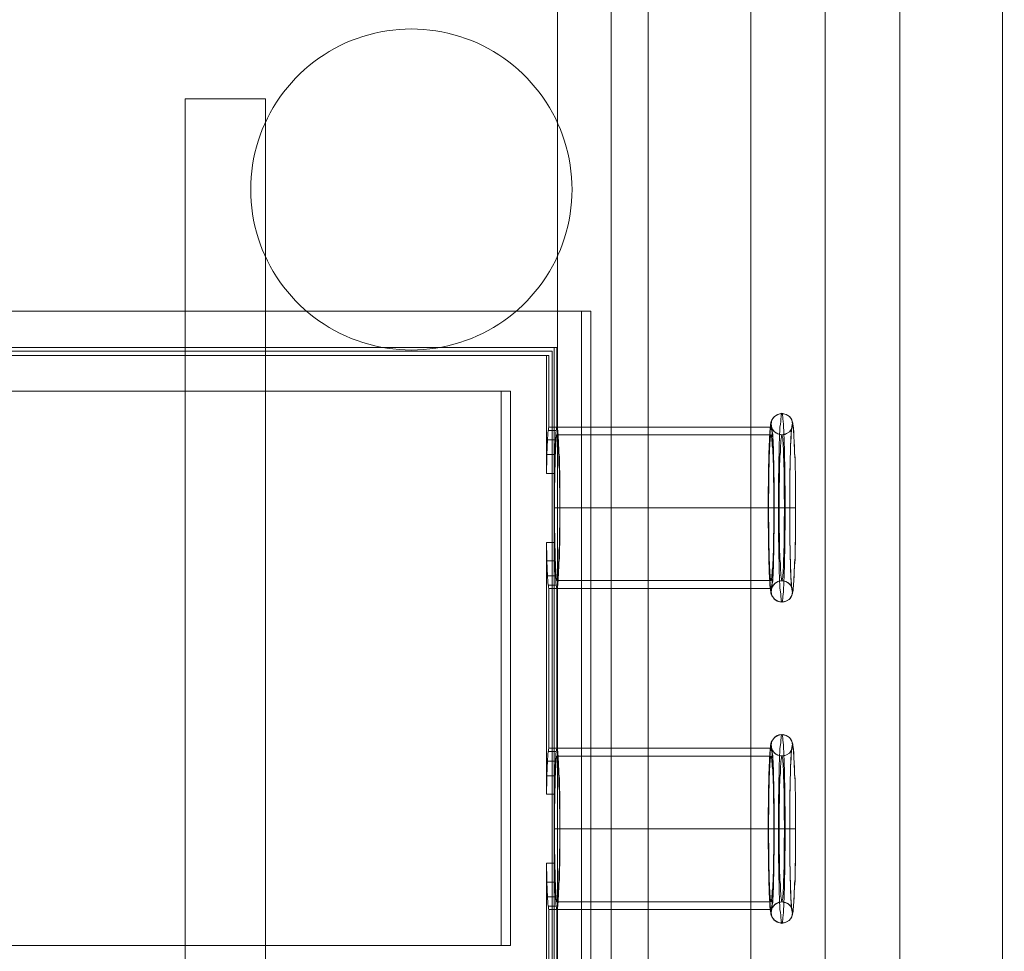
# Model space of a CAD drawing. Units: millimetres. Extents: x -4534 to 397932, y -3372 to 5912.
# Drawn here: x -187 to 180, y 1840 to 2188 of the extents above; entities that cross this region are included whole.
import ezdxf

# ---------------------------------------------------------------- set-up
doc = ezdxf.new("R2010")
doc.units = ezdxf.units.MM
doc.layers.add('Toestel 2D', color=7, linetype='Continuous', lineweight=20)

# ---------------------------------------------------------------- blocks, each defined once
blk = doc.blocks.new('WP-D7')
at = {"layer": 'Toestel 2D', "flags": 128}
for points in [[(13.49, 1663.01), (13.49, 2710.43)], [(33.52, 1762.93), (33.52, 2610.52)]]:
    blk.add_lwpolyline(points, close=True, dxfattribs=at)
for points in [[(47.38, 1663.01), (47.38, 2710.43)], [(179.63, 2710.43), (179.63, 1663.01), (183.9, 1663.01)], [(113.51, 2710.43), (113.51, 1663.01)], [(85.69, 2610.52), (85.69, 1762.93)], [(113.51, 2610.52), (113.51, 1762.93)], [(141.32, 1762.93), (141.32, 2610.52)]]:
    blk.add_lwpolyline(points, dxfattribs=at)
at = {"layer": 'Toestel 2D', "elevation": 410.01, "flags": 128}
for points in [[(-41.07, 2184.79), (-43.37, 2184.73), (-45.66, 2184.6), (-47.95, 2184.39), (-50.23, 2184.08), (-52.49, 2183.68), (-54.74, 2183.21), (-56.97, 2182.64), (-59.17, 2181.98), (-61.35, 2181.26), (-63.5, 2180.43), (-65.62, 2179.54), (-67.69, 2178.56), (-69.73, 2177.5), (-71.73, 2176.37), (-73.68, 2175.16), (-75.59, 2173.87), (-77.44, 2172.51), (-79.24, 2171.08), (-80.99, 2169.59), (-82.67, 2168.03), (-84.31, 2166.4), (-85.86, 2164.71), (-87.36, 2162.98), (-88.79, 2161.18), (-90.15, 2159.32), (-91.43, 2157.41), (-92.64, 2155.47), (-93.78, 2153.47), (-94.84, 2151.43), (-95.81, 2149.35), (-96.72, 2147.23), (-97.54, 2145.09), (-98.27, 2142.92), (-98.92, 2140.71), (-99.48, 2138.49), (-99.97, 2136.24), (-100.37, 2133.97), (-100.67, 2131.7), (-100.89, 2129.41), (-101.02, 2127.12), (-101.06, 2124.83), (-101.02, 2122.53), (-100.89, 2120.24), (-100.67, 2117.95), (-100.37, 2115.68), (-99.97, 2113.42), (-99.48, 2111.17), (-98.92, 2108.94), (-98.27, 2106.73), (-97.54, 2104.56), (-96.72, 2102.42), (-95.81, 2100.3), (-94.84, 2098.22), (-93.78, 2096.19), (-92.64, 2094.19), (-91.43, 2092.24), (-90.15, 2090.33), (-88.79, 2088.48), (-87.36, 2086.68), (-85.86, 2084.94), (-84.31, 2083.26), (-82.67, 2081.63), (-80.99, 2080.06), (-79.24, 2078.57), (-77.44, 2077.14), (-75.59, 2075.79), (-73.68, 2074.5), (-71.73, 2073.29), (-69.73, 2072.16), (-67.69, 2071.09), (-65.62, 2070.12), (-63.5, 2069.22), (-61.35, 2068.39), (-59.17, 2067.67), (-56.97, 2067.01), (-54.74, 2066.45), (-52.49, 2065.97), (-50.23, 2065.58), (-47.95, 2065.26), (-45.66, 2065.05), (-43.37, 2064.92), (-41.07, 2064.87), (-38.77, 2064.92), (-36.48, 2065.05), (-34.19, 2065.26), (-31.92, 2065.58), (-29.65, 2065.97), (-27.41, 2066.45), (-25.17, 2067.01), (-22.97, 2067.67), (-20.79, 2068.39), (-18.65, 2069.22), (-16.53, 2070.12), (-14.45, 2071.09), (-12.41, 2072.16), (-10.41, 2073.29), (-8.46, 2074.5), (-6.56, 2075.79), (-4.7, 2077.14), (-2.9, 2078.57), (-1.15, 2080.06), (0.53, 2081.63), (2.16, 2083.26), (3.71, 2084.94), (5.21, 2086.68), (6.65, 2088.48), (8, 2090.33), (9.29, 2092.24), (10.5, 2094.19), (11.63, 2096.19), (12.7, 2098.22), (13.67, 2100.3), (14.58, 2102.42), (15.39, 2104.56), (16.13, 2106.73), (16.78, 2108.94), (17.34, 2111.17), (17.83, 2113.42), (18.22, 2115.68), (18.53, 2117.95), (18.75, 2120.24), (18.88, 2122.53), (18.92, 2124.83), (18.88, 2127.12), (18.75, 2129.41), (18.53, 2131.7), (18.22, 2133.97), (17.83, 2136.24), (17.34, 2138.49), (16.78, 2140.71), (16.13, 2142.92), (15.39, 2145.09), (14.58, 2147.23), (13.67, 2149.35), (12.7, 2151.43), (11.63, 2153.47), (10.5, 2155.47), (9.29, 2157.41), (8, 2159.32), (6.65, 2161.18), (5.21, 2162.98), (3.71, 2164.71), (2.16, 2166.4), (0.53, 2168.03), (-1.15, 2169.59), (-2.9, 2171.08), (-4.7, 2172.51), (-6.56, 2173.87), (-8.46, 2175.16), (-10.41, 2176.37), (-12.41, 2177.5), (-14.45, 2178.56), (-16.53, 2179.54), (-18.65, 2180.43), (-20.79, 2181.26), (-22.97, 2181.98), (-25.17, 2182.64), (-27.41, 2183.21), (-29.65, 2183.68), (-31.92, 2184.08), (-34.19, 2184.39), (-36.48, 2184.6), (-38.77, 2184.73), (-41.07, 2184.79)], [(-41.07, 2064.87), (-43.37, 2064.92), (-45.66, 2065.05), (-47.95, 2065.26), (-50.23, 2065.58), (-52.49, 2065.97), (-54.74, 2066.45), (-56.97, 2067.01), (-59.17, 2067.67), (-61.35, 2068.39), (-63.5, 2069.22), (-65.62, 2070.12), (-67.69, 2071.09), (-69.73, 2072.16), (-71.73, 2073.29), (-73.68, 2074.5), (-75.59, 2075.79), (-77.44, 2077.14), (-79.24, 2078.57), (-80.99, 2080.06), (-82.67, 2081.63), (-84.31, 2083.26), (-85.86, 2084.94), (-87.36, 2086.68), (-88.79, 2088.48), (-90.15, 2090.33), (-91.43, 2092.24), (-92.64, 2094.19), (-93.78, 2096.19), (-94.84, 2098.22), (-95.81, 2100.3), (-96.72, 2102.42), (-97.54, 2104.56), (-98.27, 2106.73), (-98.92, 2108.94), (-99.48, 2111.17), (-99.97, 2113.42), (-100.37, 2115.68), (-100.67, 2117.95), (-100.89, 2120.24), (-101.02, 2122.53), (-101.06, 2124.83), (-101.02, 2127.12), (-100.89, 2129.41), (-100.67, 2131.7), (-100.37, 2133.97), (-99.97, 2136.24), (-99.48, 2138.49), (-98.92, 2140.71), (-98.27, 2142.92), (-97.54, 2145.09), (-96.72, 2147.23), (-95.81, 2149.35), (-94.84, 2151.43), (-93.78, 2153.47), (-92.64, 2155.47), (-91.43, 2157.41), (-90.15, 2159.32), (-88.79, 2161.18), (-87.36, 2162.98), (-85.86, 2164.71), (-84.31, 2166.4), (-82.67, 2168.03), (-80.99, 2169.59), (-79.24, 2171.08), (-77.44, 2172.51), (-75.59, 2173.87), (-73.68, 2175.16), (-71.73, 2176.37), (-69.73, 2177.5), (-67.69, 2178.56), (-65.62, 2179.54), (-63.5, 2180.43), (-61.35, 2181.26), (-59.17, 2181.98), (-56.97, 2182.64), (-54.74, 2183.21), (-52.49, 2183.68), (-50.23, 2184.08), (-47.95, 2184.39), (-45.66, 2184.6), (-43.37, 2184.73), (-41.07, 2184.79), (-38.77, 2184.73), (-36.48, 2184.6), (-34.19, 2184.39), (-31.92, 2184.08), (-29.65, 2183.68), (-27.41, 2183.21), (-25.17, 2182.64), (-22.97, 2181.98), (-20.79, 2181.26), (-18.65, 2180.43), (-16.53, 2179.54), (-14.45, 2178.56), (-12.41, 2177.5), (-10.41, 2176.37), (-8.46, 2175.16), (-6.56, 2173.87), (-4.7, 2172.51), (-2.9, 2171.08), (-1.15, 2169.59), (0.53, 2168.03), (2.16, 2166.4), (3.71, 2164.71), (5.21, 2162.98), (6.65, 2161.18), (8, 2159.32), (9.29, 2157.41), (10.5, 2155.47), (11.63, 2153.47), (12.7, 2151.43), (13.67, 2149.35), (14.58, 2147.23), (15.39, 2145.09), (16.13, 2142.92), (16.78, 2140.71), (17.34, 2138.49), (17.83, 2136.24), (18.22, 2133.97), (18.53, 2131.7), (18.75, 2129.41), (18.88, 2127.12), (18.92, 2124.83), (18.88, 2122.53), (18.75, 2120.24), (18.53, 2117.95), (18.22, 2115.68), (17.83, 2113.42), (17.34, 2111.17), (16.78, 2108.94), (16.13, 2106.73), (15.39, 2104.56), (14.58, 2102.42), (13.67, 2100.3), (12.7, 2098.22), (11.63, 2096.19), (10.5, 2094.19), (9.29, 2092.24), (8, 2090.33), (6.65, 2088.48), (5.21, 2086.68), (3.71, 2084.94), (2.16, 2083.26), (0.53, 2081.63), (-1.15, 2080.06), (-2.9, 2078.57), (-4.7, 2077.14), (-6.56, 2075.79), (-8.46, 2074.5), (-10.41, 2073.29), (-12.41, 2072.16), (-14.45, 2071.09), (-16.53, 2070.12), (-18.65, 2069.22), (-20.79, 2068.39), (-22.97, 2067.67), (-25.17, 2067.01), (-27.41, 2066.45), (-29.65, 2065.97), (-31.92, 2065.58), (-34.19, 2065.26), (-36.48, 2065.05), (-38.77, 2064.92), (-41.07, 2064.87)], [(-95.57, 2158.74), (-125.58, 2158.74), (-95.57, 2158.74)], [(-125.58, 2158.74), (-125.58, 1749.04), (-125.58, 2158.74)], [(-95.57, 1749.04), (-95.57, 2158.74), (-95.57, 1749.04)], [(-4.06, 1842.52), (-1070.29, 1842.52), (-1070.29, 2049.45), (-4.06, 2049.45), (-4.06, 1842.52)], [(101.41, 1974.61), (101.54, 1975.13), (101.54, 1975.78), (101.67, 1976.95), (101.8, 1978.91), (101.93, 1980.47), (101.93, 1982.3), (102.06, 1984.38), (102.19, 1986.6), (102.19, 1989.08), (102.19, 1991.81), (102.32, 1994.55), (102.32, 1997.55), (102.32, 2000.55), (102.32, 2003.55), (102.32, 2006.68), (102.32, 2009.68), (102.32, 2012.8), (102.32, 2015.67), (102.32, 2018.54), (102.19, 2021.28), (102.19, 2023.89), (102.06, 2026.36), (102.06, 2028.58), (101.93, 2030.67), (101.8, 2032.49), (101.8, 2034.06), (101.67, 2035.75), (101.54, 2036.53), (101.41, 2037.18), (101.41, 2037.58), (101.28, 2037.97), (101.15, 2038.36), (100.89, 2038.88), (100.76, 2039.27), (100.1, 2040.05), (98.93, 2040.83), (97.76, 2041.1), (96.19, 2040.96), (95.28, 2040.57), (94.5, 2040.05), (94.11, 2039.66), (93.85, 2039.27), (93.59, 2038.75), (93.32, 2038.23), (93.19, 2037.84), (93.06, 2037.05), (93.06, 2036.53), (92.93, 2035.62), (92.8, 2034.19), (92.67, 2031.58), (92.54, 2028.58), (92.41, 2026.23), (92.41, 2023.76), (92.28, 2021.15), (92.28, 2018.41), (92.28, 2015.41), (92.15, 2012.54), (92.15, 2009.41), (92.15, 2006.42), (92.15, 2003.29), (92.15, 2000.29), (92.28, 1997.29), (92.28, 1994.42), (92.28, 1991.55), (92.41, 1988.95), (92.41, 1986.47), (92.54, 1984.12), (92.54, 1981.91), (92.67, 1980.08), (92.8, 1978.52), (92.8, 1977.21), (92.93, 1975.91), (93.06, 1975.26), (93.19, 1974.48), (93.19, 1974.08), (93.32, 1973.56), (93.59, 1973.04), (93.85, 1972.65), (94.37, 1971.87), (95.54, 1971.09), (96.58, 1970.82), (98.15, 1970.82), (99.19, 1971.22), (99.97, 1971.74), (100.36, 1972.13), (100.76, 1972.65), (100.89, 1973.04), (101.15, 1973.56), (101.28, 1973.82), (101.28, 1974.21), (101.41, 1974.61)], [(97.24, 2041.23), (95.8, 2040.83), (94.5, 2040.05), (93.59, 2038.75), (93.32, 2037.18), (93.59, 2035.62), (94.5, 2034.32), (95.8, 2033.53), (97.24, 2033.14), (98.8, 2033.53), (100.1, 2034.32), (101.02, 2035.62), (101.28, 2037.18), (101.02, 2038.75), (100.1, 2040.05), (98.8, 2040.83), (97.24, 2041.23)], [(97.24, 1970.69), (97.37, 1970.82), (97.5, 1971.09), (97.5, 1971.48), (97.63, 1972), (97.63, 1972.78), (97.76, 1973.69), (97.89, 1974.61), (97.89, 1975.91), (98.02, 1977.21), (98.02, 1978.65), (98.15, 1980.21), (98.15, 1981.91), (98.28, 1983.73), (98.28, 1985.69), (98.28, 1987.64), (98.41, 1989.73), (98.41, 1991.95), (98.41, 1994.16), (98.41, 1996.38), (98.54, 1998.72), (98.54, 2001.2), (98.54, 2003.55), (98.54, 2005.89), (98.54, 2008.37), (98.54, 2010.72), (98.54, 2013.07), (98.41, 2015.41), (98.41, 2017.76), (98.41, 2019.98), (98.41, 2022.19), (98.28, 2024.28), (98.28, 2026.23), (98.28, 2028.19), (98.15, 2030.01), (98.15, 2031.71), (98.02, 2033.27), (98.02, 2034.71), (97.89, 2036.01), (97.89, 2037.18), (97.76, 2038.23), (97.63, 2039.14), (97.63, 2039.92), (97.5, 2040.44), (97.5, 2040.83), (97.37, 2041.1), (97.24, 2041.23), (97.24, 2041.1), (97.11, 2040.83), (96.97, 2040.44), (96.97, 2039.92), (96.84, 2039.14), (96.84, 2038.23), (96.71, 2037.18), (96.58, 2036.01), (96.58, 2034.71), (96.45, 2033.27), (96.45, 2031.71), (96.32, 2030.01), (96.32, 2028.19), (96.32, 2026.23), (96.19, 2024.28), (96.19, 2022.19), (96.19, 2019.98), (96.06, 2017.76), (96.06, 2015.41), (96.06, 2013.07), (96.06, 2010.72), (96.06, 2008.37), (96.06, 2005.89), (96.06, 2003.55), (96.06, 2001.2), (96.06, 1998.72), (96.06, 1996.38), (96.06, 1994.16), (96.19, 1991.95), (96.19, 1989.73), (96.19, 1987.64), (96.32, 1985.69), (96.32, 1983.73), (96.32, 1981.91), (96.45, 1980.21), (96.45, 1978.65), (96.58, 1977.21), (96.58, 1975.91), (96.71, 1974.61), (96.84, 1973.69), (96.84, 1972.78), (96.97, 1972), (96.97, 1971.48), (97.11, 1971.09), (97.24, 1970.82), (97.24, 1970.69)], [(93.32, 1974.74), (93.45, 1975), (93.45, 1975.39), (93.59, 1976.04), (93.72, 1976.69), (93.72, 1977.6), (93.85, 1978.52), (93.85, 1979.69), (93.98, 1980.99), (93.98, 1982.3), (94.11, 1983.86), (94.11, 1985.56), (94.11, 1987.25), (94.24, 1989.08), (94.24, 1991.03), (94.24, 1992.99), (94.24, 1995.07), (94.37, 1997.16), (94.37, 1999.25), (94.37, 2001.46), (94.37, 2003.68), (94.37, 2005.89), (94.37, 2008.11), (94.37, 2010.33), (94.37, 2012.54), (94.37, 2014.76), (94.24, 2016.85), (94.24, 2018.93), (94.24, 2020.89), (94.24, 2022.84), (94.11, 2024.67), (94.11, 2026.36), (94.11, 2028.06), (93.98, 2029.49), (93.98, 2030.93), (93.85, 2032.23), (93.85, 2033.4), (93.72, 2034.32), (93.72, 2035.23), (93.59, 2035.88), (93.45, 2036.4), (93.45, 2036.79), (93.32, 2037.05), (93.32, 2037.18), (93.19, 2037.05), (93.06, 2036.79), (93.06, 2036.4), (92.93, 2035.88), (92.93, 2035.23), (92.8, 2034.32), (92.8, 2033.4), (92.67, 2032.23), (92.67, 2030.93), (92.54, 2029.49), (92.54, 2028.06), (92.41, 2026.36), (92.41, 2024.67), (92.41, 2022.84), (92.28, 2020.89), (92.28, 2018.93), (92.28, 2016.85), (92.28, 2014.76), (92.15, 2012.54), (92.15, 2010.33), (92.15, 2008.11), (92.15, 2005.89), (92.15, 2003.68), (92.15, 2001.46), (92.15, 1999.25), (92.28, 1997.16), (92.28, 1995.07), (92.28, 1992.99), (92.28, 1991.03), (92.41, 1989.08), (92.41, 1987.25), (92.41, 1985.56), (92.54, 1983.86), (92.54, 1982.3), (92.67, 1980.99), (92.67, 1979.69), (92.8, 1978.52), (92.8, 1977.6), (92.93, 1976.69), (92.93, 1976.04), (93.06, 1975.39), (93.06, 1975), (93.19, 1974.74), (93.32, 1974.74)], [(101.28, 1974.74), (101.41, 1974.74), (101.41, 1975), (101.54, 1975.39), (101.54, 1976.04), (101.67, 1976.69), (101.67, 1977.6), (101.8, 1978.52), (101.8, 1979.69), (101.93, 1980.99), (101.93, 1982.3), (102.06, 1983.86), (102.06, 1985.56), (102.19, 1987.25), (102.19, 1989.08), (102.19, 1991.03), (102.32, 1992.99), (102.32, 1995.07), (102.32, 1997.16), (102.32, 1999.25), (102.32, 2001.46), (102.32, 2003.68), (102.32, 2005.89), (102.32, 2008.11), (102.32, 2010.33), (102.32, 2012.54), (102.32, 2014.76), (102.32, 2016.85), (102.32, 2018.93), (102.19, 2020.89), (102.19, 2022.84), (102.19, 2024.67), (102.06, 2026.36), (102.06, 2028.06), (101.93, 2029.49), (101.93, 2030.93), (101.8, 2032.23), (101.8, 2033.4), (101.67, 2034.32), (101.67, 2035.23), (101.54, 2035.88), (101.54, 2036.4), (101.41, 2036.79), (101.41, 2037.05), (101.28, 2037.18), (101.15, 2037.05), (101.15, 2036.79), (101.02, 2036.4), (101.02, 2035.88), (100.89, 2035.23), (100.76, 2034.32), (100.76, 2033.4), (100.63, 2032.23), (100.63, 2030.93), (100.49, 2029.49), (100.49, 2028.06), (100.49, 2026.36), (100.36, 2024.67), (100.36, 2022.84), (100.36, 2020.89), (100.23, 2018.93), (100.23, 2016.85), (100.23, 2014.76), (100.23, 2012.54), (100.23, 2010.33), (100.23, 2008.11), (100.23, 2005.89), (100.23, 2003.68), (100.23, 2001.46), (100.23, 1999.25), (100.23, 1997.16), (100.23, 1995.07), (100.23, 1992.99), (100.36, 1991.03), (100.36, 1989.08), (100.36, 1987.25), (100.49, 1985.56), (100.49, 1983.86), (100.49, 1982.3), (100.63, 1980.99), (100.63, 1979.69), (100.76, 1978.52), (100.76, 1977.6), (100.89, 1976.69), (101.02, 1976.04), (101.02, 1975.39), (101.15, 1975), (101.15, 1974.74), (101.28, 1974.74)], [(13.28, 2036.01), (13.41, 2036.01), (13.54, 2035.75), (13.54, 2035.36), (13.67, 2034.84), (13.67, 2034.06), (13.8, 2033.14), (13.8, 2032.1), (13.93, 2030.93), (13.93, 2029.62), (14.06, 2028.06), (14.06, 2026.49), (14.19, 2024.8), (14.19, 2022.97), (14.19, 2021.02), (14.32, 2019.06), (14.32, 2016.98), (14.32, 2014.89), (14.32, 2012.67), (14.32, 2010.46), (14.32, 2008.24), (14.32, 2005.89), (14.32, 2003.68), (14.32, 2001.46), (14.32, 1999.25), (14.32, 1997.03), (14.32, 1994.94), (14.32, 1992.86), (14.19, 1990.77), (14.19, 1988.95), (14.19, 1987.12), (14.06, 1985.43), (14.06, 1983.73), (13.93, 1982.3), (13.93, 1980.99), (13.8, 1979.82), (13.8, 1978.78), (13.67, 1977.87), (13.67, 1977.08), (13.54, 1976.56), (13.54, 1976.17), (13.41, 1975.91), (13.28, 1975.78), (13.28, 1975.91), (13.15, 1976.17), (13.15, 1976.69), (13.02, 1977.21), (12.89, 1978), (12.89, 1978.91), (12.75, 1979.95), (12.75, 1981.12), (12.62, 1982.56), (12.62, 1983.99), (12.49, 1985.56), (12.49, 1987.38), (12.49, 1989.21), (12.36, 1991.03), (12.36, 1992.99), (12.36, 1995.07), (12.36, 1997.16), (12.36, 1999.38), (12.23, 2001.46), (12.23, 2003.68), (12.23, 2005.89), (12.23, 2008.11), (12.23, 2010.33), (12.36, 2012.54), (12.36, 2014.76), (12.36, 2016.85), (12.36, 2018.8), (12.36, 2020.89), (12.49, 2022.71), (12.49, 2024.54), (12.49, 2026.23), (12.62, 2027.93), (12.62, 2029.36), (12.75, 2030.67), (12.75, 2031.97), (12.89, 2033.01), (12.89, 2033.92), (13.02, 2034.71), (13.15, 2035.23), (13.15, 2035.75)], [(13.28, 2036.01), (93.32, 2036.01)], [(93.32, 1975.78), (93.32, 1975.91), (93.45, 1976.17), (93.45, 1976.56), (93.59, 1977.21), (93.72, 1977.87), (93.72, 1978.78), (93.85, 1979.82), (93.85, 1980.99), (93.98, 1982.43), (93.98, 1983.86), (94.11, 1985.43), (94.11, 1987.12), (94.11, 1988.95), (94.24, 1990.9), (94.24, 1992.86), (94.24, 1994.94), (94.24, 1997.03), (94.24, 1999.25), (94.37, 2001.46), (94.37, 2003.68), (94.37, 2005.89), (94.37, 2008.24), (94.37, 2010.46), (94.24, 2012.67), (94.24, 2014.89), (94.24, 2016.98), (94.24, 2019.06), (94.24, 2021.02), (94.11, 2022.97), (94.11, 2024.67), (94.11, 2026.49), (93.98, 2028.06), (93.98, 2029.49), (93.85, 2030.8), (93.85, 2032.1), (93.72, 2033.14), (93.72, 2034.06), (93.59, 2034.71), (93.45, 2035.36), (93.45, 2035.75), (93.32, 2036.01), (93.19, 2036.01), (93.06, 2035.75), (93.06, 2035.36), (92.93, 2034.71), (92.93, 2034.06), (92.8, 2033.14), (92.8, 2032.1), (92.67, 2030.8), (92.67, 2029.49), (92.54, 2028.06), (92.54, 2026.49), (92.41, 2024.67), (92.41, 2022.97), (92.41, 2021.02), (92.28, 2019.06), (92.28, 2016.98), (92.28, 2014.89), (92.28, 2012.67), (92.28, 2010.46), (92.28, 2008.24), (92.28, 2005.89), (92.28, 2003.68), (92.28, 2001.46), (92.28, 1999.25), (92.28, 1997.03), (92.28, 1994.94), (92.28, 1992.86), (92.41, 1990.9), (92.41, 1988.95), (92.41, 1987.12), (92.54, 1985.43), (92.54, 1983.86), (92.67, 1982.43), (92.67, 1980.99), (92.8, 1979.82), (92.8, 1978.78), (92.93, 1977.87), (92.93, 1977.21), (93.06, 1976.56), (93.06, 1976.17), (93.19, 1975.91), (93.32, 1975.78)], [(93.59, 1976.04), (93.59, 1975.91), (93.59, 1976.17), (93.72, 1976.3), (93.85, 1976.69), (94.24, 1977.21), (94.89, 1977.87), (96.19, 1978.52), (97.76, 1978.65), (98.67, 1978.39), (99.45, 1978), (100.36, 1977.21), (100.76, 1976.69), (100.89, 1976.43), (100.89, 1976.17), (101.02, 1976.04), (101.02, 1975.91), (101.02, 1976.04), (100.89, 1976.43), (100.89, 1977.47), (100.76, 1978.78), (100.63, 1980.47), (100.63, 1982.04), (100.49, 1983.86), (100.49, 1985.82), (100.36, 1988.03), (100.36, 1990.51), (100.23, 1993.12), (100.23, 1995.99), (100.23, 1998.85), (100.23, 2001.72), (100.23, 2004.72), (100.23, 2007.72), (100.23, 2010.72), (100.23, 2013.72), (100.23, 2016.59), (100.23, 2019.32), (100.36, 2022.06), (100.36, 2024.54), (100.49, 2026.75), (100.49, 2028.84), (100.63, 2030.8), (100.76, 2032.23), (100.76, 2033.53), (100.89, 2034.97), (101.02, 2035.62), (101.02, 2035.88), (100.89, 2035.75), (100.89, 2035.49), (100.63, 2034.97), (100.1, 2034.32), (99.06, 2033.66), (98.41, 2033.27), (96.84, 2033.14), (95.8, 2033.53), (95.02, 2033.92), (94.11, 2034.71), (93.85, 2035.23), (93.72, 2035.49), (93.59, 2035.75), (93.59, 2035.88), (93.59, 2035.49), (93.72, 2034.45), (93.85, 2033.14), (93.85, 2031.45), (93.98, 2029.75), (94.11, 2028.06), (94.11, 2026.1), (94.11, 2023.89), (94.24, 2021.41), (94.24, 2018.8), (94.37, 2015.93), (94.37, 2013.07), (94.37, 2010.07), (94.37, 2007.07), (94.37, 2004.07), (94.37, 2001.07), (94.37, 1998.2), (94.24, 1995.33), (94.24, 1992.6), (94.24, 1989.86), (94.11, 1987.38), (94.11, 1985.17), (93.98, 1982.95), (93.98, 1981.12), (93.85, 1979.56), (93.72, 1978.26), (93.72, 1976.82), (93.59, 1976.3), (93.59, 1976.04)], [(13.28, 2033.14), (13.41, 2033.14), (13.54, 2032.88), (13.54, 2032.36), (13.67, 2031.84), (13.67, 2031.06), (13.8, 2030.14), (13.8, 2029.1), (13.93, 2027.93), (13.93, 2026.62), (14.06, 2025.19), (14.06, 2023.63), (14.06, 2021.93), (14.19, 2020.24), (14.19, 2018.28), (14.19, 2016.32), (14.19, 2014.37), (14.32, 2012.28), (14.32, 2010.2), (14.32, 2008.11), (14.32, 2005.89), (14.32, 2003.81), (14.32, 2001.72), (14.32, 1999.64), (14.19, 1997.55), (14.19, 1995.47), (14.19, 1993.64), (14.19, 1991.68), (14.06, 1989.99), (14.06, 1988.29), (14.06, 1986.73), (13.93, 1985.3), (13.93, 1983.86), (13.8, 1982.69), (13.8, 1981.65), (13.67, 1980.73), (13.67, 1980.08), (13.54, 1979.43), (13.54, 1979.04), (13.41, 1978.78), (13.28, 1978.78), (13.15, 1979.04), (13.15, 1979.43), (13.02, 1980.08), (13.02, 1980.73), (12.89, 1981.65), (12.89, 1982.69), (12.75, 1983.86), (12.75, 1985.3), (12.62, 1986.73), (12.62, 1988.29), (12.62, 1989.99), (12.49, 1991.68), (12.49, 1993.64), (12.49, 1995.47), (12.36, 1997.55), (12.36, 1999.64), (12.36, 2001.72), (12.36, 2003.81), (12.36, 2005.89), (12.36, 2008.11), (12.36, 2010.2), (12.36, 2012.28), (12.36, 2014.37), (12.49, 2016.32), (12.49, 2018.28), (12.49, 2020.24), (12.62, 2021.93), (12.62, 2023.63), (12.62, 2025.19), (12.75, 2026.62), (12.75, 2027.93), (12.89, 2029.1), (12.89, 2030.14), (13.02, 2031.06), (13.02, 2031.84), (13.15, 2032.36), (13.15, 2032.88), (13.28, 2033.14)], [(13.28, 2033.14), (93.32, 2033.14)], [(93.32, 1978.78), (93.45, 1979.04), (93.45, 1979.43), (93.59, 1980.08), (93.59, 1980.73), (93.72, 1981.65), (93.72, 1982.69), (93.85, 1983.86), (93.85, 1985.3), (93.98, 1986.73), (93.98, 1988.29), (94.11, 1989.99), (94.11, 1991.68), (94.11, 1993.64), (94.11, 1995.47), (94.24, 1997.55), (94.24, 1999.64), (94.24, 2001.72), (94.24, 2003.81), (94.24, 2005.89), (94.24, 2008.11), (94.24, 2010.2), (94.24, 2012.28), (94.24, 2014.37), (94.11, 2016.32), (94.11, 2018.28), (94.11, 2020.24), (94.11, 2021.93), (93.98, 2023.63), (93.98, 2025.19), (93.85, 2026.62), (93.85, 2027.93), (93.72, 2029.1), (93.72, 2030.14), (93.59, 2031.06), (93.59, 2031.84), (93.45, 2032.36), (93.45, 2032.88), (93.32, 2033.14), (93.19, 2033.14), (93.06, 2032.88), (93.06, 2032.36), (92.93, 2031.84), (92.93, 2031.06), (92.8, 2030.14), (92.8, 2029.1), (92.67, 2027.93), (92.67, 2026.62), (92.54, 2025.19), (92.54, 2023.63), (92.54, 2021.93), (92.41, 2020.24), (92.41, 2018.28), (92.41, 2016.32), (92.41, 2014.37), (92.41, 2012.28), (92.28, 2010.2), (92.28, 2008.11), (92.28, 2005.89), (92.28, 2003.81), (92.28, 2001.72), (92.41, 1999.64), (92.41, 1997.55), (92.41, 1995.47), (92.41, 1993.64), (92.41, 1991.68), (92.54, 1989.99), (92.54, 1988.29), (92.54, 1986.73), (92.67, 1985.3), (92.67, 1983.86), (92.8, 1982.69), (92.8, 1981.65), (92.93, 1980.73), (92.93, 1980.08), (93.06, 1979.43), (93.06, 1979.04), (93.19, 1978.78), (93.32, 1978.78)], [(97.24, 1978.78), (97.37, 1978.78), (97.37, 1979.04), (97.5, 1979.43), (97.63, 1980.08), (97.63, 1980.73), (97.76, 1981.65), (97.76, 1982.69), (97.89, 1983.86), (97.89, 1985.3), (97.89, 1986.73), (98.02, 1988.29), (98.02, 1989.99), (98.15, 1991.68), (98.15, 1993.64), (98.15, 1995.47), (98.15, 1997.55), (98.15, 1999.64), (98.15, 2001.72), (98.28, 2003.81), (98.28, 2005.89), (98.28, 2008.11), (98.15, 2010.2), (98.15, 2012.28), (98.15, 2014.37), (98.15, 2016.32), (98.15, 2018.28), (98.15, 2020.24), (98.02, 2021.93), (98.02, 2023.63), (97.89, 2025.19), (97.89, 2026.62), (97.89, 2027.93), (97.76, 2029.1), (97.76, 2030.14), (97.63, 2031.06), (97.63, 2031.84), (97.5, 2032.36), (97.37, 2032.88), (97.37, 2033.14), (97.24, 2033.14), (97.11, 2032.88), (97.11, 2032.36), (96.97, 2031.84), (96.84, 2031.06), (96.84, 2030.14), (96.71, 2029.1), (96.71, 2027.93), (96.71, 2026.62), (96.58, 2025.19), (96.58, 2023.63), (96.45, 2021.93), (96.45, 2020.24), (96.45, 2018.28), (96.45, 2016.32), (96.32, 2014.37), (96.32, 2012.28), (96.32, 2010.2), (96.32, 2008.11), (96.32, 2005.89), (96.32, 2003.81), (96.32, 2001.72), (96.32, 1999.64), (96.32, 1997.55), (96.45, 1995.47), (96.45, 1993.64), (96.45, 1991.68), (96.45, 1989.99), (96.58, 1988.29), (96.58, 1986.73), (96.71, 1985.3), (96.71, 1983.86), (96.71, 1982.69), (96.84, 1981.65), (96.84, 1980.73), (96.97, 1980.08), (97.11, 1979.43), (97.11, 1979.04), (97.24, 1978.78)], [(93.32, 1978.78), (13.28, 1978.78)], [(97.24, 1970.69), (95.8, 1971.09), (94.5, 1971.87), (93.59, 1973.17), (93.32, 1974.74), (93.59, 1976.3), (94.5, 1977.6), (95.8, 1978.39), (97.24, 1978.78), (98.8, 1978.39), (100.1, 1977.6), (101.02, 1976.3), (101.28, 1974.74), (101.02, 1973.17), (100.1, 1971.87), (98.8, 1971.09), (97.24, 1970.69)], [(93.32, 1975.78), (13.28, 1975.78)], [(101.41, 1854.66), (101.54, 1855.19), (101.54, 1855.84), (101.67, 1857.14), (101.8, 1858.97), (101.93, 1860.53), (101.93, 1862.36), (102.06, 1864.44), (102.19, 1866.66), (102.19, 1869.13), (102.19, 1871.87), (102.32, 1874.74), (102.32, 1877.61), (102.32, 1880.61), (102.32, 1883.74), (102.32, 1886.74), (102.32, 1889.73), (102.32, 1892.86), (102.32, 1895.73), (102.32, 1898.6), (102.19, 1901.34), (102.19, 1904.07), (102.06, 1906.42), (102.06, 1908.77), (101.93, 1910.72), (101.8, 1912.55), (101.8, 1914.24), (101.67, 1915.81), (101.54, 1916.59), (101.41, 1917.24), (101.41, 1917.63), (101.28, 1918.02), (101.15, 1918.42), (100.89, 1918.94), (100.76, 1919.33), (100.1, 1920.11), (98.93, 1920.89), (97.76, 1921.28), (96.19, 1921.15), (95.28, 1920.76), (94.5, 1920.11), (94.11, 1919.72), (93.85, 1919.33), (93.59, 1918.81), (93.32, 1918.42), (93.19, 1917.89), (93.06, 1917.11), (93.06, 1916.59), (92.93, 1915.68), (92.8, 1914.24), (92.67, 1911.77), (92.54, 1908.64), (92.41, 1906.42), (92.41, 1903.94), (92.28, 1901.21), (92.28, 1898.47), (92.28, 1895.6), (92.15, 1892.6), (92.15, 1889.6), (92.15, 1886.47), (92.15, 1883.35), (92.15, 1880.35), (92.28, 1877.35), (92.28, 1874.48), (92.28, 1871.61), (92.41, 1869), (92.41, 1866.53), (92.54, 1864.18), (92.54, 1862.09), (92.67, 1860.14), (92.8, 1858.57), (92.8, 1857.27), (92.93, 1855.97), (93.06, 1855.32), (93.19, 1854.53), (93.19, 1854.14), (93.32, 1853.62), (93.59, 1853.23), (93.85, 1852.71), (94.37, 1851.93), (95.54, 1851.14), (96.58, 1850.88), (98.15, 1850.88), (99.19, 1851.27), (99.97, 1851.8), (100.36, 1852.32), (100.76, 1852.71), (100.89, 1853.1), (101.15, 1853.62), (101.28, 1854.01), (101.28, 1854.27), (101.41, 1854.66)], [(97.24, 1921.28), (95.8, 1920.89), (94.5, 1920.11), (93.59, 1918.81), (93.32, 1917.24), (93.59, 1915.68), (94.5, 1914.37), (95.8, 1913.59), (97.24, 1913.2), (98.8, 1913.59), (100.1, 1914.37), (101.02, 1915.68), (101.28, 1917.24), (101.02, 1918.81), (100.1, 1920.11), (98.8, 1920.89), (97.24, 1921.28)], [(97.24, 1850.75), (97.37, 1850.88), (97.5, 1851.14), (97.5, 1851.53), (97.63, 1852.06), (97.63, 1852.84), (97.76, 1853.75), (97.89, 1854.79), (97.89, 1855.97), (98.02, 1857.27), (98.02, 1858.71), (98.15, 1860.27), (98.15, 1861.96), (98.28, 1863.79), (98.28, 1865.75), (98.28, 1867.7), (98.41, 1869.79), (98.41, 1872), (98.41, 1874.22), (98.41, 1876.57), (98.54, 1878.91), (98.54, 1881.26), (98.54, 1883.61), (98.54, 1886.08), (98.54, 1888.43), (98.54, 1890.78), (98.54, 1893.25), (98.41, 1895.6), (98.41, 1897.82), (98.41, 1900.03), (98.41, 1902.25), (98.28, 1904.34), (98.28, 1906.29), (98.28, 1908.25), (98.15, 1910.07), (98.15, 1911.77), (98.02, 1913.33), (98.02, 1914.77), (97.89, 1916.07), (97.89, 1917.37), (97.76, 1918.29), (97.63, 1919.2), (97.63, 1919.98), (97.5, 1920.5), (97.5, 1920.89), (97.37, 1921.15), (97.24, 1921.28), (97.24, 1921.15), (97.11, 1920.89), (96.97, 1920.5), (96.97, 1919.98), (96.84, 1919.2), (96.84, 1918.29), (96.71, 1917.37), (96.58, 1916.07), (96.58, 1914.77), (96.45, 1913.33), (96.45, 1911.77), (96.32, 1910.07), (96.32, 1908.25), (96.32, 1906.29), (96.19, 1904.34), (96.19, 1902.25), (96.19, 1900.03), (96.06, 1897.82), (96.06, 1895.6), (96.06, 1893.25), (96.06, 1890.78), (96.06, 1888.43), (96.06, 1886.08), (96.06, 1883.61), (96.06, 1881.26), (96.06, 1878.91), (96.06, 1876.57), (96.06, 1874.22), (96.19, 1872), (96.19, 1869.79), (96.19, 1867.7), (96.32, 1865.75), (96.32, 1863.79), (96.32, 1861.96), (96.45, 1860.27), (96.45, 1858.71), (96.58, 1857.27), (96.58, 1855.97), (96.71, 1854.79), (96.84, 1853.75), (96.84, 1852.84), (96.97, 1852.06), (96.97, 1851.53), (97.11, 1851.14), (97.24, 1850.88), (97.24, 1850.75)], [(13.28, 1916.2), (93.32, 1916.2)], [(93.32, 1854.79), (93.32, 1854.92), (93.45, 1855.19), (93.45, 1855.58), (93.59, 1856.1), (93.72, 1856.75), (93.72, 1857.66), (93.85, 1858.57), (93.85, 1859.75), (93.98, 1861.05), (93.98, 1862.49), (94.11, 1863.92), (94.11, 1865.61), (94.11, 1867.31), (94.24, 1869.13), (94.24, 1871.09), (94.24, 1873.05), (94.24, 1875.13), (94.37, 1877.22), (94.37, 1879.43), (94.37, 1881.65), (94.37, 1883.87), (94.37, 1886.08), (94.37, 1888.3), (94.37, 1890.52), (94.37, 1892.73), (94.37, 1894.82), (94.24, 1896.9), (94.24, 1898.99), (94.24, 1900.95), (94.24, 1902.9), (94.11, 1904.73), (94.11, 1906.42), (94.11, 1908.12), (93.98, 1909.68), (93.98, 1910.98), (93.85, 1912.29), (93.85, 1913.46), (93.72, 1914.37), (93.72, 1915.29), (93.59, 1915.94), (93.45, 1916.59), (93.45, 1916.98), (93.32, 1917.24), (93.19, 1917.24), (93.06, 1916.98), (93.06, 1916.59), (92.93, 1915.94), (92.93, 1915.29), (92.8, 1914.37), (92.8, 1913.46), (92.67, 1912.29), (92.67, 1910.98), (92.54, 1909.68), (92.54, 1908.12), (92.41, 1906.42), (92.41, 1904.73), (92.41, 1902.9), (92.28, 1900.95), (92.28, 1898.99), (92.28, 1896.9), (92.28, 1894.82), (92.15, 1892.73), (92.15, 1890.52), (92.15, 1888.3), (92.15, 1886.08), (92.15, 1883.87), (92.15, 1881.65), (92.15, 1879.43), (92.28, 1877.22), (92.28, 1875.13), (92.28, 1873.05), (92.28, 1871.09), (92.41, 1869.13), (92.41, 1867.31), (92.41, 1865.61), (92.54, 1863.92), (92.54, 1862.49), (92.67, 1861.05), (92.67, 1859.75), (92.8, 1858.57), (92.8, 1857.66), (92.93, 1856.75), (92.93, 1856.1), (93.06, 1855.58), (93.06, 1855.19), (93.19, 1854.92), (93.32, 1854.79)], [(93.32, 1855.97), (93.45, 1856.23), (93.45, 1856.62), (93.59, 1857.27), (93.72, 1857.92), (93.72, 1858.84), (93.85, 1859.88), (93.85, 1861.18), (93.98, 1862.49), (93.98, 1863.92), (94.11, 1865.48), (94.11, 1867.31), (94.11, 1869), (94.24, 1870.96), (94.24, 1872.92), (94.24, 1875), (94.24, 1877.09), (94.24, 1879.3), (94.37, 1881.52), (94.37, 1883.74), (94.37, 1886.08), (94.37, 1888.3), (94.37, 1890.52), (94.24, 1892.73), (94.24, 1894.95), (94.24, 1897.03), (94.24, 1899.12), (94.24, 1901.08), (94.11, 1903.03), (94.11, 1904.86), (94.11, 1906.55), (93.98, 1908.12), (93.98, 1909.55), (93.85, 1910.98), (93.85, 1912.16), (93.72, 1913.2), (93.72, 1914.11), (93.59, 1914.77), (93.45, 1915.42), (93.45, 1915.81), (93.32, 1916.07), (93.32, 1916.2), (93.19, 1916.07), (93.06, 1915.81), (93.06, 1915.42), (92.93, 1914.77), (92.93, 1914.11), (92.8, 1913.2), (92.8, 1912.16), (92.67, 1910.98), (92.67, 1909.55), (92.54, 1908.12), (92.54, 1906.55), (92.41, 1904.86), (92.41, 1903.03), (92.41, 1901.08), (92.28, 1899.12), (92.28, 1897.03), (92.28, 1894.95), (92.28, 1892.73), (92.28, 1890.52), (92.28, 1888.3), (92.28, 1886.08), (92.28, 1883.74), (92.28, 1881.52), (92.28, 1879.3), (92.28, 1877.09), (92.28, 1875), (92.28, 1872.92), (92.41, 1870.96), (92.41, 1869), (92.41, 1867.31), (92.54, 1865.48), (92.54, 1863.92), (92.67, 1862.49), (92.67, 1861.18), (92.8, 1859.88), (92.8, 1858.84), (92.93, 1857.92), (92.93, 1857.27), (93.06, 1856.62), (93.06, 1856.23), (93.19, 1855.97), (93.32, 1855.97)], [(93.59, 1856.1), (93.59, 1856.23), (93.72, 1856.49), (93.85, 1856.75), (94.24, 1857.27), (94.89, 1858.05), (96.19, 1858.71), (97.76, 1858.84), (98.67, 1858.57), (99.45, 1858.18), (100.36, 1857.27), (100.76, 1856.75), (100.89, 1856.49), (100.89, 1856.23), (101.02, 1856.1), (100.89, 1856.49), (100.89, 1857.53), (100.76, 1858.84), (100.63, 1860.53), (100.63, 1862.23), (100.49, 1863.92), (100.49, 1865.88), (100.36, 1868.09), (100.36, 1870.57), (100.23, 1873.18), (100.23, 1876.04), (100.23, 1878.91), (100.23, 1881.91), (100.23, 1884.91), (100.23, 1887.91), (100.23, 1890.91), (100.23, 1893.78), (100.23, 1896.64), (100.23, 1899.38), (100.36, 1902.12), (100.36, 1904.6), (100.49, 1906.81), (100.49, 1909.03), (100.63, 1910.85), (100.76, 1912.42), (100.76, 1913.72), (100.89, 1915.16), (101.02, 1915.68), (101.02, 1915.94), (101.02, 1916.07), (101.02, 1915.94), (100.89, 1915.81), (100.89, 1915.55), (100.63, 1915.03), (100.1, 1914.37), (99.06, 1913.72), (98.41, 1913.46), (96.84, 1913.33), (95.8, 1913.59), (95.02, 1913.98), (94.11, 1914.77), (93.85, 1915.29), (93.72, 1915.55), (93.59, 1915.81), (93.59, 1915.94), (93.59, 1916.07), (93.59, 1915.94), (93.59, 1915.55), (93.72, 1914.5), (93.85, 1913.2), (93.85, 1911.51), (93.98, 1909.94), (94.11, 1908.12), (94.11, 1906.16), (94.11, 1904.07), (94.24, 1901.47), (94.24, 1898.86), (94.37, 1896.12), (94.37, 1893.12), (94.37, 1890.26), (94.37, 1887.26), (94.37, 1884.26), (94.37, 1881.26), (94.37, 1878.26), (94.24, 1875.39), (94.24, 1872.65), (94.24, 1870.05), (94.11, 1867.44), (94.11, 1865.22), (93.98, 1863.14), (93.98, 1861.18), (93.85, 1859.75), (93.72, 1858.44), (93.72, 1857.01), (93.59, 1856.36), (93.59, 1856.1)], [(101.28, 1854.79), (101.41, 1854.92), (101.41, 1855.19), (101.54, 1855.58), (101.54, 1856.1), (101.67, 1856.75), (101.67, 1857.66), (101.8, 1858.57), (101.8, 1859.75), (101.93, 1861.05), (101.93, 1862.49), (102.06, 1863.92), (102.06, 1865.61), (102.19, 1867.31), (102.19, 1869.13), (102.19, 1871.09), (102.32, 1873.05), (102.32, 1875.13), (102.32, 1877.22), (102.32, 1879.43), (102.32, 1881.65), (102.32, 1883.87), (102.32, 1886.08), (102.32, 1888.3), (102.32, 1890.52), (102.32, 1892.73), (102.32, 1894.82), (102.32, 1896.9), (102.32, 1898.99), (102.19, 1900.95), (102.19, 1902.9), (102.19, 1904.73), (102.06, 1906.42), (102.06, 1908.12), (101.93, 1909.68), (101.93, 1910.98), (101.8, 1912.29), (101.8, 1913.46), (101.67, 1914.37), (101.67, 1915.29), (101.54, 1915.94), (101.54, 1916.59), (101.41, 1916.98), (101.41, 1917.24), (101.28, 1917.24), (101.15, 1917.24), (101.15, 1916.98), (101.02, 1916.59), (101.02, 1915.94), (100.89, 1915.29), (100.76, 1914.37), (100.76, 1913.46), (100.63, 1912.29), (100.63, 1910.98), (100.49, 1909.68), (100.49, 1908.12), (100.49, 1906.42), (100.36, 1904.73), (100.36, 1902.9), (100.36, 1900.95), (100.23, 1898.99), (100.23, 1896.9), (100.23, 1894.82), (100.23, 1892.73), (100.23, 1890.52), (100.23, 1888.3), (100.23, 1886.08), (100.23, 1883.87), (100.23, 1881.65), (100.23, 1879.43), (100.23, 1877.22), (100.23, 1875.13), (100.23, 1873.05), (100.36, 1871.09), (100.36, 1869.13), (100.36, 1867.31), (100.49, 1865.61), (100.49, 1863.92), (100.49, 1862.49), (100.63, 1861.05), (100.63, 1859.75), (100.76, 1858.57), (100.76, 1857.66), (100.89, 1856.75), (101.02, 1856.1), (101.02, 1855.58), (101.15, 1855.19), (101.15, 1854.92), (101.28, 1854.79)], [(13.28, 1913.2), (13.41, 1913.2), (13.54, 1912.94), (13.54, 1912.55), (13.67, 1911.9), (13.67, 1911.25), (13.8, 1910.33), (13.8, 1909.29), (13.93, 1908.12), (13.93, 1906.68), (14.06, 1905.25), (14.06, 1903.68), (14.06, 1901.99), (14.19, 1900.29), (14.19, 1898.34), (14.19, 1896.51), (14.19, 1894.43), (14.32, 1892.34), (14.32, 1890.26), (14.32, 1888.17), (14.32, 1886.08), (14.32, 1883.87), (14.32, 1881.78), (14.32, 1879.7), (14.19, 1877.61), (14.19, 1875.65), (14.19, 1873.7), (14.19, 1871.74), (14.06, 1870.05), (14.06, 1868.35), (14.06, 1866.79), (13.93, 1865.35), (13.93, 1864.05), (13.8, 1862.88), (13.8, 1861.83), (13.67, 1860.92), (13.67, 1860.14), (13.54, 1859.62), (13.54, 1859.1), (13.41, 1858.84), (13.28, 1858.84), (13.15, 1859.1), (13.15, 1859.62), (13.02, 1860.14), (13.02, 1860.92), (12.89, 1861.83), (12.89, 1862.88), (12.75, 1864.05), (12.75, 1865.35), (12.62, 1866.79), (12.62, 1868.35), (12.62, 1870.05), (12.49, 1871.74), (12.49, 1873.7), (12.49, 1875.65), (12.36, 1877.61), (12.36, 1879.7), (12.36, 1881.78), (12.36, 1883.87), (12.36, 1886.08), (12.36, 1888.17), (12.36, 1890.26), (12.36, 1892.34), (12.36, 1894.43), (12.49, 1896.51), (12.49, 1898.34), (12.49, 1900.29), (12.62, 1901.99), (12.62, 1903.68), (12.62, 1905.25), (12.75, 1906.68), (12.75, 1908.12), (12.89, 1909.29), (12.89, 1910.33), (13.02, 1911.25), (13.02, 1911.9), (13.15, 1912.55), (13.15, 1912.94), (13.28, 1913.2)], [(13.28, 1913.2), (93.32, 1913.2)], [(93.32, 1858.84), (93.45, 1859.1), (93.45, 1859.62), (93.59, 1860.14), (93.59, 1860.92), (93.72, 1861.83), (93.72, 1862.88), (93.85, 1864.05), (93.85, 1865.35), (93.98, 1866.79), (93.98, 1868.35), (94.11, 1870.05), (94.11, 1871.74), (94.11, 1873.7), (94.11, 1875.65), (94.24, 1877.61), (94.24, 1879.7), (94.24, 1881.78), (94.24, 1883.87), (94.24, 1886.08), (94.24, 1888.17), (94.24, 1890.26), (94.24, 1892.34), (94.24, 1894.43), (94.11, 1896.51), (94.11, 1898.34), (94.11, 1900.29), (94.11, 1901.99), (93.98, 1903.68), (93.98, 1905.25), (93.85, 1906.68), (93.85, 1908.12), (93.72, 1909.29), (93.72, 1910.33), (93.59, 1911.25), (93.59, 1911.9), (93.45, 1912.55), (93.45, 1912.94), (93.32, 1913.2), (93.19, 1913.2), (93.06, 1912.94), (93.06, 1912.55), (92.93, 1911.9), (92.93, 1911.25), (92.8, 1910.33), (92.8, 1909.29), (92.67, 1908.12), (92.67, 1906.68), (92.54, 1905.25), (92.54, 1903.68), (92.54, 1901.99), (92.41, 1900.29), (92.41, 1898.34), (92.41, 1896.51), (92.41, 1894.43), (92.41, 1892.34), (92.28, 1890.26), (92.28, 1888.17), (92.28, 1886.08), (92.28, 1883.87), (92.28, 1881.78), (92.41, 1879.7), (92.41, 1877.61), (92.41, 1875.65), (92.41, 1873.7), (92.41, 1871.74), (92.54, 1870.05), (92.54, 1868.35), (92.54, 1866.79), (92.67, 1865.35), (92.67, 1864.05), (92.8, 1862.88), (92.8, 1861.83), (92.93, 1860.92), (92.93, 1860.14), (93.06, 1859.62), (93.06, 1859.1), (93.19, 1858.84), (93.32, 1858.84)], [(97.24, 1858.84), (97.37, 1858.84), (97.37, 1859.1), (97.5, 1859.62), (97.63, 1860.14), (97.63, 1860.92), (97.76, 1861.83), (97.76, 1862.88), (97.89, 1864.05), (97.89, 1865.35), (97.89, 1866.79), (98.02, 1868.35), (98.02, 1870.05), (98.15, 1871.74), (98.15, 1873.7), (98.15, 1875.65), (98.15, 1877.61), (98.15, 1879.7), (98.15, 1881.78), (98.28, 1883.87), (98.28, 1886.08), (98.28, 1888.17), (98.15, 1890.26), (98.15, 1892.34), (98.15, 1894.43), (98.15, 1896.51), (98.15, 1898.34), (98.15, 1900.29), (98.02, 1901.99), (98.02, 1903.68), (97.89, 1905.25), (97.89, 1906.68), (97.89, 1908.12), (97.76, 1909.29), (97.76, 1910.33), (97.63, 1911.25), (97.63, 1911.9), (97.5, 1912.55), (97.37, 1912.94), (97.37, 1913.2), (97.24, 1913.2), (97.11, 1912.94), (97.11, 1912.55), (96.97, 1911.9), (96.84, 1911.25), (96.84, 1910.33), (96.71, 1909.29), (96.71, 1908.12), (96.71, 1906.68), (96.58, 1905.25), (96.58, 1903.68), (96.45, 1901.99), (96.45, 1900.29), (96.45, 1898.34), (96.45, 1896.51), (96.32, 1894.43), (96.32, 1892.34), (96.32, 1890.26), (96.32, 1888.17), (96.32, 1886.08), (96.32, 1883.87), (96.32, 1881.78), (96.32, 1879.7), (96.32, 1877.61), (96.45, 1875.65), (96.45, 1873.7), (96.45, 1871.74), (96.45, 1870.05), (96.58, 1868.35), (96.58, 1866.79), (96.71, 1865.35), (96.71, 1864.05), (96.71, 1862.88), (96.84, 1861.83), (96.84, 1860.92), (96.97, 1860.14), (97.11, 1859.62), (97.11, 1859.1), (97.24, 1858.84)], [(12.36, 1873.18), (9.37, 1873.18), (9.37, 1871.09), (9.5, 1869.27), (9.5, 1867.44), (9.5, 1865.75), (9.63, 1864.05), (9.63, 1862.62), (9.76, 1861.31), (9.76, 1860.01), (9.89, 1858.97), (9.89, 1858.05), (10.02, 1857.27), (10.15, 1856.75), (10.15, 1856.23), (10.28, 1855.97), (13.28, 1855.97), (13.15, 1856.23), (13.15, 1856.75), (13.02, 1857.27), (12.89, 1858.05), (12.89, 1858.97), (12.75, 1860.01), (12.75, 1861.31), (12.62, 1862.62), (12.62, 1864.05), (12.49, 1865.75), (12.49, 1867.44), (12.49, 1869.27), (12.36, 1871.09)], [(93.32, 1858.84), (13.28, 1858.84)], [(97.24, 1850.75), (95.8, 1851.14), (94.5, 1851.93), (93.59, 1853.23), (93.32, 1854.79), (93.59, 1856.36), (94.5, 1857.66), (95.8, 1858.44), (97.24, 1858.84), (98.8, 1858.44), (100.1, 1857.66), (101.02, 1856.36), (101.28, 1854.79), (101.02, 1853.23), (100.1, 1851.93), (98.8, 1851.14), (97.24, 1850.75)], [(93.32, 1855.97), (13.28, 1855.97)]]:
    blk.add_lwpolyline(points, close=True, dxfattribs=at)
for points in [[(-1103.73, 1812.55), (22.44, 1812.55), (22.44, 2079.42), (-1103.73, 2079.42), (-1100.26, 2079.42), (25.91, 2079.42)], [(22.44, 2079.42), (25.91, 2079.42), (25.91, 1812.55)], [(12.23, 2065.87), (-1086.93, 2065.87), (-1086.93, 1826.11), (12.23, 1826.11), (12.23, 2065.87), (13.28, 2065.87), (13.28, 2036.01), (10.28, 2036.01), (10.28, 2062.87)], [(-1086.93, 2065.87), (-1085.89, 2065.87), (13.28, 2065.87)], [(-1083.93, 2062.87), (9.37, 2062.87), (10.28, 2062.87), (-1082.89, 2062.87)], [(9.37, 2062.87), (9.37, 2018.8), (9.37, 2020.89), (9.5, 2022.71), (9.5, 2024.54), (9.5, 2026.23), (9.63, 2027.93), (9.63, 2029.36), (9.76, 2030.67), (9.76, 2031.97), (9.89, 2033.01), (9.89, 2033.92), (10.02, 2034.71), (10.15, 2035.23), (10.15, 2035.75), (10.28, 2036.01)], [(-1073.76, 1842.52), (-7.53, 1842.52), (-7.53, 2049.45), (-1073.76, 2049.45), (-1073.76, 1842.52), (-1070.29, 1842.52)], [(-7.53, 2049.45), (-4.06, 2049.45)], [(10.02, 2034.84), (13.02, 2034.84)], [(9.76, 2031.32), (12.75, 2031.32)], [(9.5, 2025.84), (12.49, 2025.84)], [(9.37, 2018.8), (12.36, 2018.8), (12.36, 2005.89)], [(12.23, 2005.89), (92.28, 2005.89), (12.36, 2005.89), (12.36, 1992.99), (9.37, 1992.99)], [(94.63, 2005.89), (95.54, 2005.89), (96.84, 2005.89), (98.41, 2005.89), (99.84, 2005.89), (101.15, 2005.89), (102.06, 2005.89), (102.32, 2005.89), (102.06, 2005.89), (101.15, 2005.89), (99.84, 2005.89), (98.41, 2005.89), (96.84, 2005.89), (95.54, 2005.89), (94.63, 2005.89), (94.37, 2005.89), (14.32, 2005.89), (94.24, 2005.89)], [(99.84, 2005.89), (99.06, 2005.89), (97.76, 2005.89), (96.19, 2005.89), (94.63, 2005.89), (93.32, 2005.89), (92.54, 2005.89), (92.15, 2005.89), (92.54, 2005.89), (93.32, 2005.89), (94.63, 2005.89), (96.19, 2005.89), (97.76, 2005.89), (99.06, 2005.89), (99.84, 2005.89), (100.23, 2005.89)], [(10.28, 1975.78), (10.28, 1916.2), (13.28, 1916.2), (13.28, 1975.78), (10.28, 1975.78), (10.28, 1975.91), (10.15, 1976.17), (10.15, 1976.69), (10.02, 1977.21), (9.89, 1978), (9.89, 1978.91), (9.76, 1979.95), (9.76, 1981.12), (9.63, 1982.56), (9.63, 1983.99), (9.5, 1985.56), (9.5, 1987.38), (9.5, 1989.21), (9.37, 1991.03), (9.37, 1992.99), (9.37, 1898.99), (9.37, 1900.95), (9.5, 1902.77), (9.5, 1904.6), (9.5, 1906.42), (9.63, 1907.99), (9.63, 1909.42), (9.76, 1910.85), (9.76, 1912.03), (9.89, 1913.07), (9.89, 1913.98), (10.02, 1914.77), (10.15, 1915.29), (10.15, 1915.81), (10.28, 1916.07), (10.28, 1916.2)], [(9.5, 1986.08), (12.49, 1986.08)], [(9.76, 1980.6), (12.75, 1980.6)], [(10.02, 1977.08), (13.02, 1977.08)], [(12.23, 1886.08), (92.28, 1886.08), (12.36, 1886.08), (12.36, 1898.99), (12.36, 1900.95), (12.49, 1902.77), (12.49, 1904.6), (12.49, 1906.42), (12.62, 1907.99), (12.62, 1909.42), (12.75, 1910.85), (12.75, 1912.03), (12.89, 1913.07), (12.89, 1913.98), (13.02, 1914.77), (13.15, 1915.29), (13.15, 1915.81), (13.28, 1916.07), (13.28, 1916.2), (13.41, 1916.07), (13.54, 1915.81), (13.54, 1915.42), (13.67, 1914.9), (13.67, 1914.11), (13.8, 1913.2), (13.8, 1912.16), (13.93, 1910.98), (13.93, 1909.68), (14.06, 1908.25), (14.06, 1906.55), (14.19, 1904.86), (14.19, 1903.03), (14.19, 1901.21), (14.32, 1899.12), (14.32, 1897.03), (14.32, 1894.95), (14.32, 1892.73), (14.32, 1890.52), (14.32, 1888.3), (14.32, 1886.08), (14.32, 1883.74), (14.32, 1881.52), (14.32, 1879.3), (14.32, 1877.09), (14.32, 1875), (14.32, 1872.92), (14.19, 1870.96), (14.19, 1869), (14.19, 1867.18), (14.06, 1865.48), (14.06, 1863.92), (13.93, 1862.36), (13.93, 1861.05), (13.8, 1859.88), (13.8, 1858.84), (13.67, 1857.92), (13.67, 1857.14), (13.54, 1856.62), (13.54, 1856.23), (13.41, 1855.97), (13.28, 1855.97)], [(10.02, 1914.9), (13.02, 1914.9)], [(9.76, 1911.38), (12.75, 1911.38)], [(9.5, 1905.9), (12.49, 1905.9)], [(12.36, 1886.08), (12.36, 1873.18), (12.36, 1875.13), (12.36, 1877.22), (12.36, 1879.43), (12.23, 1881.65), (12.23, 1883.87), (12.23, 1886.08), (12.23, 1888.3), (12.23, 1890.52), (12.36, 1892.6), (12.36, 1894.82), (12.36, 1896.9), (12.36, 1898.99), (9.37, 1898.99)], [(94.63, 1886.08), (95.54, 1886.08), (96.84, 1886.08), (98.41, 1886.08), (99.84, 1886.08), (101.15, 1886.08), (102.06, 1886.08), (102.32, 1886.08), (102.06, 1886.08), (101.15, 1886.08), (99.84, 1886.08), (98.41, 1886.08), (96.84, 1886.08), (95.54, 1886.08), (94.63, 1886.08), (94.37, 1886.08), (14.32, 1886.08), (94.24, 1886.08)], [(99.84, 1886.08), (99.06, 1886.08), (97.76, 1886.08), (96.19, 1886.08), (94.63, 1886.08), (93.32, 1886.08), (92.54, 1886.08), (92.15, 1886.08), (92.54, 1886.08), (93.32, 1886.08), (94.63, 1886.08), (96.19, 1886.08), (97.76, 1886.08), (99.06, 1886.08), (99.84, 1886.08), (100.23, 1886.08)], [(9.37, 1873.18), (9.37, 1829.11), (10.28, 1829.11), (10.28, 1855.97)], [(9.5, 1866.14), (12.49, 1866.14)], [(9.76, 1860.66), (12.75, 1860.66)], [(10.02, 1857.14), (13.02, 1857.14)], [(13.28, 1855.97), (13.28, 1826.11)], [(-7.53, 1842.52), (-4.06, 1842.52)]]:
    blk.add_lwpolyline(points, dxfattribs=at)
at = {"layer": 'Toestel 2D', "elevation": 410.01}
blk.add_lwpolyline([(11.45, 1827.42), (11.45, 2064.42), (-1084.89, 2064.42), (-1084.89, 1827.42)], close=True, dxfattribs=at)

msp = doc.modelspace()

# ---------------------------------------------------------------- block references
msp.add_blockref('WP-D7', (0, 0))

doc.saveas('drawing.dxf')
